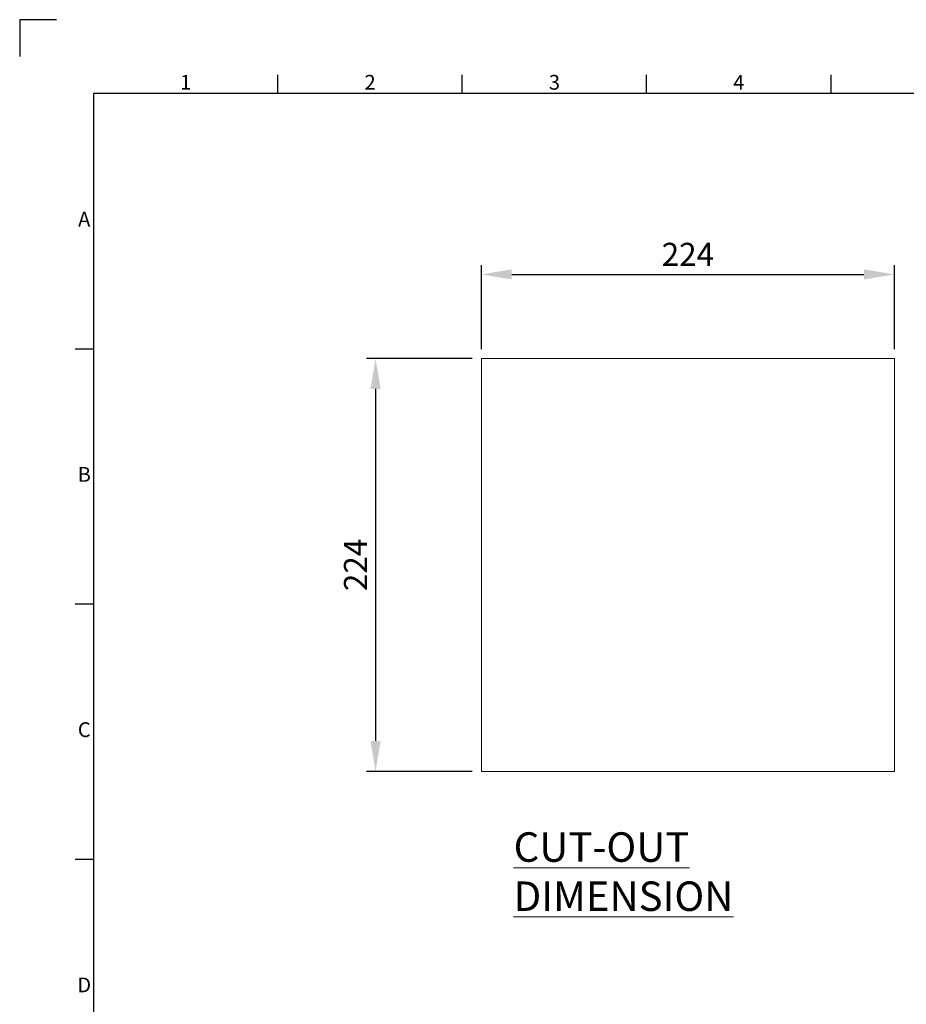
# Model space of a CAD drawing. Units: inches. Extents: x 819 to 2499, y 2 to 1190.
# Drawn here: x 819 to 1299, y 656 to 1190 of the extents above; entities that cross this region are included whole.
import ezdxf
from ezdxf.enums import TextEntityAlignment as Align

# ---------------------------------------------------------------- set-up
doc = ezdxf.new("R2010")
doc.units = ezdxf.units.IN
doc.header["$MEASUREMENT"] = 0
doc.layers.add('Dimensions', color=7, linetype='Continuous')
doc.layers.add('Title Block', color=7, linetype='Continuous')
doc.styles.add('ISO Proportional', font='ARIALN.TTF', dxfattribs={"width": 0.8})
doc.styles.add('SLDTEXTSTYLE1', font='romans.shx', dxfattribs={"width": 0.75})
doc.styles.get("Standard").update_dxf_attribs({"font": 'romans.shx', "width": 0.8})
doc.dimstyles.new('SLDDIMSTYLE2', dxfattribs={"dimscale": 5, "dimtxt": 2.5, "dimasz": 3.302, "dimexe": 1, "dimexo": 1, "dimgap": 0.926042, "dimtad": 1, "dimdec": 0, "dimrnd": 1e-09, "dimzin": 12, "dimdsep": 46, "dimtxsty": 'Standard', "dimcen": 2, "dimadec": 0, "dimazin": 3, "dimtfac": 1, "dimtdec": 0, "dimtmove": 0, "dimatfit": 0, "dimfxl": 1, "dimfrac": 2, "dimtolj": 1, "dimtzin": 12, "dimarcsym": 0})

# ---------------------------------------------------------------- blocks, each defined once
blk = doc.blocks.new('ISO A1 title block')
at = {"layer": 'Title Block'}
for p, q in [((10, 594), (0, 594)), ((0, 594), (0, 584)), ((70, 574), (70, 579)), ((120, 574), (120, 579)), ((170, 574), (170, 579)), ((220, 574), (220, 579)), ((820, 574), (20, 574)), ((20, 574), (20, 20)), ((15, 504.75), (20, 504.75)), ((15, 435.5), (20, 435.5)), ((15, 366.25), (20, 366.25))]:
    blk.add_line(p, q, dxfattribs=at)
at = {"layer": 'Title Block', "style": 'ISO Proportional'}
for s, p in [('1', (45, 576.5)), ('2', (95, 576.5)), ('3', (145, 576.5)), ('4', (195, 576.5)), ('A', (17.5, 539.375)), ('B', (17.5, 470.125)), ('C', (17.5, 400.875)), ('D', (17.5, 331.625))]:
    blk.add_text(s, height=4, dxfattribs=at).set_placement(p, align=Align.MIDDLE)
at = {"layer": 'Title Block', "style": 'ISO Proportional', "flags": 8}
for tag, p in [('FILENAME', (747, 43)), ('DATE', (772, 43)), ('SCALE', (802, 43)), ('EDITION', (787, 23)), ('SHEET', (802, 23))]:
    blk.add_attdef(tag, text='', height=2.5, dxfattribs=at).set_placement(p, align=Align.MIDDLE_LEFT)
blk.add_attdef('DRAWING_NUMBER', text='', height=3, dxfattribs=at).set_placement((755, 25), align=Align.MIDDLE)
blk = doc.blocks.new('*D15')
at = {"layer": 'Defpoints', "color": 0, "transparency": 16777216}
for p in [(1292.89, 1051.9), (1068.89, 1006.27), (1292.89, 1006.27)]:
    blk.add_point(p, dxfattribs=at)
at = {"layer": 'Dimensions', "color": 0, "lineweight": -2, "transparency": 16777216}
for p, q in [((1068.89, 1011.27), (1068.89, 1056.9)), ((1292.89, 1011.27), (1292.89, 1056.9)), ((1085.4, 1051.9), (1276.38, 1051.9))]:
    blk.add_line(p, q, dxfattribs=at)
at = {"layer": 'Dimensions', "color": 0, "transparency": 16777216}
for points in [[(1085.4, 1054.65), (1085.4, 1049.15), (1068.89, 1051.9)], [(1276.38, 1054.65), (1276.38, 1049.15), (1292.89, 1051.9)]]:
    blk.add_solid(points, dxfattribs=at)
at = {"layer": 'Dimensions', "color": 0, "transparency": 16777216, "insert": (1180.89, 1062.78), "char_height": 12.5, "attachment_point": 5}
blk.add_mtext('\\A1;224', dxfattribs=at)
blk = doc.blocks.new('*D16')
at = {"layer": 'Defpoints', "color": 0, "transparency": 16777216}
for p in [(1068.89, 1006.27), (1011.5, 782.27), (1068.89, 782.27)]:
    blk.add_point(p, dxfattribs=at)
at = {"layer": 'Dimensions', "color": 0, "lineweight": -2, "transparency": 16777216}
for p, q in [((1063.89, 1006.27), (1006.5, 1006.27)), ((1011.5, 989.76), (1011.5, 798.78)), ((1063.89, 782.27), (1006.5, 782.27))]:
    blk.add_line(p, q, dxfattribs=at)
at = {"layer": 'Dimensions', "color": 0, "transparency": 16777216}
for points in [[(1008.75, 989.76), (1014.25, 989.76), (1011.5, 1006.27)], [(1008.75, 798.78), (1014.25, 798.78), (1011.5, 782.27)]]:
    blk.add_solid(points, dxfattribs=at)
at = {"layer": 'Dimensions', "color": 0, "transparency": 16777216, "insert": (1000.62, 894.27), "char_height": 12.5, "attachment_point": 5, "rotation": 90}
blk.add_mtext('\\A1;224', dxfattribs=at)

msp = doc.modelspace()

# ---------------------------------------------------------------- linework, layer by layer
at = {"color": 7, "linetype": 'Continuous', "lineweight": 18}
msp.add_lwpolyline([(1068.89, 1006.27), (1292.89, 1006.27), (1292.89, 782.27), (1068.89, 782.27), (1068.89, 1006.27)], dxfattribs=at)

# ---------------------------------------------------------------- block references
at = {"layer": 'Title Block', "xscale": 2, "yscale": 2, "zscale": 2}
msp.add_blockref('ISO A1 title block', (818.51, 2.1), dxfattribs=at)

# ---------------------------------------------------------------- texts
at = {"color": 7, "linetype": 'Continuous', "lineweight": 0, "insert": (1086.37, 749.19), "char_height": 16, "width": 200.3063, "attachment_point": 1, "style": 'SLDTEXTSTYLE1'}
msp.add_mtext('{\\LCUT-OUT DIMENSION}', dxfattribs=at)

# ---------------------------------------------------------------- dimensions: what is measured, and where the dimension line sits
at = {"layer": 'Dimensions'}
dim = msp.add_linear_dim(base=(1292.89, 1051.9), p1=(1068.89, 1006.27), p2=(1292.89, 1006.27), dimstyle='SLDDIMSTYLE2', dxfattribs=at)
dim.commit()
dim.dimension.update_dxf_attribs({"geometry": '*D15', "text_midpoint": (1180.89, 1062.78)})
dim = msp.add_linear_dim(base=(1011.5, 782.27), p1=(1068.89, 1006.27), p2=(1068.89, 782.27), angle=90, dimstyle='SLDDIMSTYLE2', dxfattribs=at)
dim.commit()
dim.dimension.update_dxf_attribs({"geometry": '*D16', "text_midpoint": (1000.62, 894.27)})

doc.saveas('drawing.dxf')
